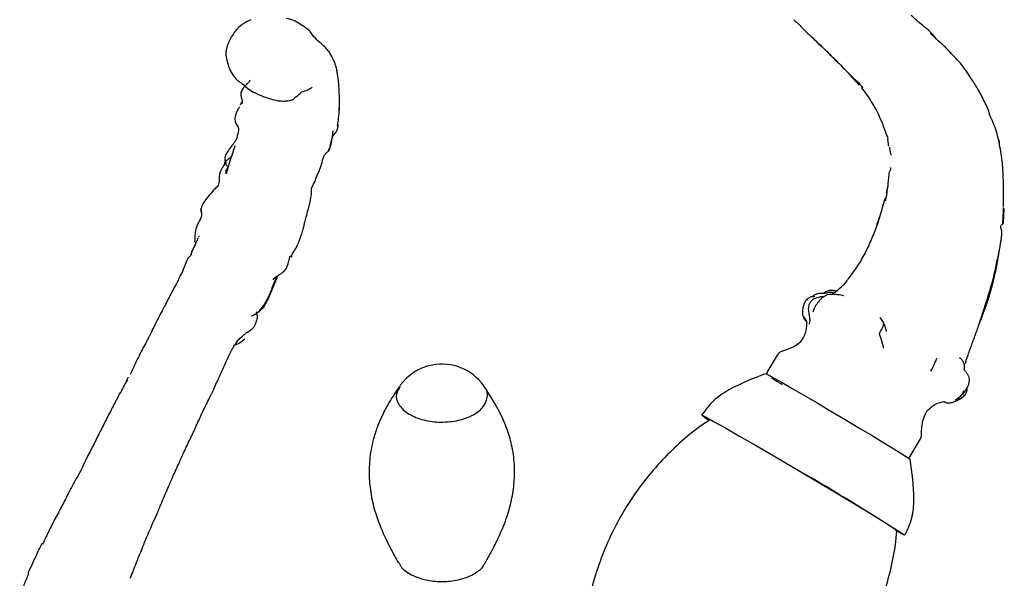
# Model space of a CAD drawing. Units: millimetres. Extents: x 33 to 899, y 21 to 1175.
# Drawn here: x 247 to 356, y 1028 to 1089 of the extents above; entities that cross this region are included whole.
import ezdxf

# ---------------------------------------------------------------- set-up
doc = ezdxf.new("R2010")
doc.units = ezdxf.units.MM

msp = doc.modelspace()

# ---------------------------------------------------------------- linework, layer by layer
at = {"color": 7, "linetype": 'Continuous', "lineweight": 25}
for p, q in [((332.51, 1089.41), (332.72, 1089.2)), ((347.55, 1087.9), (347.54, 1087.91)), ((348, 1087.51), (348.18, 1087.29)), ((349.7, 1085.81), (349.1, 1086.5)), ((336.45, 1085.6), (336.58, 1085.48)), ((282.05, 1084.42), (282.03, 1084.41)), ((282.19, 1083.82), (282.13, 1083.84)), ((282.21, 1083.78), (282.19, 1083.82)), ((279.46, 1082), (279.46, 1081.99)), ((282.42, 1079.7), (282.43, 1079.45)), ((343.04, 1075.31), (343.05, 1075.26)), ((343.16, 1073.16), (343.14, 1072.88)), ((269.07, 1071.08), (269.03, 1071.04)), ((279.42, 1070.92), (279.4, 1070.86)), ((342.84, 1071.17), (342.67, 1070.33)), ((266.86, 1065.23), (266.85, 1065.22)), ((266.19, 1063.8), (266.22, 1063.85)), ((265.3, 1061.89), (265.84, 1063.2)), ((264.96, 1061.17), (265.07, 1061.44)), ((337.99, 1059.03), (337.94, 1059.04)), ((263.36, 1058.12), (263.32, 1057.97)), ((333.73, 1056.38), (333.85, 1056.26)), ((352.91, 1055.93), (353.03, 1056.2)), ((271.2, 1053.98), (271.08, 1053.82)), ((271.55, 1054.32), (271.31, 1054.11)), ((260.66, 1052.9), (260.66, 1052.9)), ((330.69, 1052.5), (329.55, 1050.57)), ((351.63, 1052.36), (351.61, 1052.3)), ((351.37, 1048.54), (351.36, 1048.54)), ((257.67, 1047.04), (257.69, 1047.07)), ((268.17, 1047.77), (268.27, 1047.94)), ((348.97, 1047.38), (348.97, 1047.38)), ((348.97, 1047.38), (349, 1047.37)), ((345.26, 1041.3), (346.44, 1043.29)), ((346.56, 1043.68), (346.57, 1043.75)), ((345.2, 1041.25), (345.26, 1041.3)), ((264.19, 1039.23), (264.21, 1039.27)), ((260.67, 1030.98), (260.64, 1030.91))]:
    msp.add_line(p, q, dxfattribs=at)
at = {"color": 7, "linetype": 'Continuous', "lineweight": 25, "flags": 128}
for points in [[(329.44, 1050.41), (329.44, 1050.42), (329.74, 1050.27), (330.34, 1049.94), (331.21, 1049.46), (332.31, 1048.82), (333.61, 1048.07), (335.06, 1047.23), (336.59, 1046.33), (338.15, 1045.41), (339.68, 1044.5), (341.12, 1043.64), (342.42, 1042.85), (343.52, 1042.18), (344.39, 1041.64), (344.98, 1041.27), (345.29, 1041.06), (345.29, 1041.04)], [(323.18, 1045.31), (322.83, 1045.53), (322.4, 1045.83)], [(322.41, 1045.85), (322.41, 1045.87), (322.84, 1045.66), (323.68, 1045.2), (324.9, 1044.51), (326.45, 1043.62), (328.28, 1042.57), (330.31, 1041.39), (332.46, 1040.12), (334.65, 1038.83), (336.81, 1037.55), (338.83, 1036.34), (340.66, 1035.23), (342.2, 1034.29), (343.42, 1033.53), (344.26, 1033), (344.69, 1032.71), (344.69, 1032.68)], [(344.68, 1032.67), (344.26, 1032.88), (343.69, 1033.19)]]:
    msp.add_lwpolyline(points, dxfattribs=at)
at = {"color": 7, "linetype": 'Continuous', "lineweight": 25}
for centre, radius, start, end in [((348.25, 1077.41), 6.03, 14.9918, 29.7221), ((331.53, 1051.97), 1, 110.9869, 149.4195), ((293.76, 1045.83), 5.67, 100.9825, 144.3809), ((293.76, 1045.83), 5.67, 35.544, 100.9825), ((329.72, 1050.47), 0.2, 149.4245, 212.3999), ((218.01, 839), 231.39, 57.0466, 60.3337)]:
    msp.add_arc(centre, radius, start, end, dxfattribs=at)
for points, knots in [([(272.74, 1089.42), (272.42, 1089.27), (271.77, 1088.97), (271.26, 1088.43), (271, 1088.16)], [0, 0, 0, 0, 0.508425, 1, 1, 1, 1]), ([(278.17, 1088.93), (277.93, 1089.08), (277.46, 1089.38), (276.91, 1089.5), (276.63, 1089.56)], [0, 0, 0, 0, 0.502249, 1, 1, 1, 1]), ([(346.69, 1088.78), (346.48, 1088.96), (346.05, 1089.31), (345.64, 1089.69), (345.44, 1089.87)], [0, 0, 0, 0, 0.503678, 1, 1, 1, 1]), ([(279.28, 1088.11), (279.1, 1088.26), (278.74, 1088.55), (278.36, 1088.8), (278.17, 1088.93)], [0, 0, 0, 0, 0.499566, 1, 1, 1, 1]), ([(332.72, 1089.2), (332.74, 1089.19), (332.78, 1089.15), (332.88, 1089.08), (333, 1088.98), (333.19, 1088.79), (333.49, 1088.45), (333.74, 1088.21), (333.88, 1088.07)], [0, 0, 0, 0, 0.118089, 0.221572, 0.318878, 0.419782, 0.66414, 1, 1, 1, 1]), ([(348.16, 1087.34), (348.16, 1087.34), (348.16, 1087.34), (348.16, 1087.35), (348.14, 1087.37), (348.12, 1087.41), (348.09, 1087.45), (348.03, 1087.52), (347.94, 1087.63), (347.77, 1087.83), (347.33, 1088.28), (346.97, 1088.56), (346.69, 1088.78)], [0, 0, 0, 0, 0.013409, 0.035031, 0.053219, 0.070073, 0.08807, 0.109209, 0.162684, 0.23075, 0.417004, 1, 1, 1, 1]), ([(271, 1088.16), (270.74, 1087.78), (270.39, 1087.25), (270.14, 1086.53), (270.06, 1086.24), (270.02, 1086.12)], [0, 0, 0, 0, 0.602771, 0.828958, 1, 1, 1, 1]), ([(280.51, 1086.78), (280.28, 1086.97), (279.79, 1087.35), (279.45, 1087.85), (279.28, 1088.11)], [0, 0, 0, 0, 0.490784, 1, 1, 1, 1]), ([(333.88, 1088.07), (334.12, 1087.85), (334.59, 1087.41), (335.04, 1086.97), (335.26, 1086.74)], [0, 0, 0, 0, 0.5000381, 1, 1, 1, 1]), ([(334.51, 1087.5), (334.71, 1087.31), (334.96, 1087.07), (335.3, 1086.74), (335.42, 1086.63), (335.47, 1086.59), (335.49, 1086.58), (335.5, 1086.57), (335.52, 1086.56), (335.53, 1086.54), (335.54, 1086.54), (335.54, 1086.54), (335.54, 1086.54)], [0, 0, 0, 0, 0.676975, 0.851747, 0.902685, 0.921616, 0.930249, 0.938756, 0.947227, 0.955758, 0.974328, 1, 1, 1, 1]), ([(348.21, 1087.28), (348.1, 1087.39), (347.88, 1087.62), (347.65, 1087.82), (347.54, 1087.92)], [0, 0, 0, 0, 0.502132, 1, 1, 1, 1]), ([(349.7, 1085.84), (349.47, 1086.09), (348.99, 1086.58), (348.47, 1087.04), (348.21, 1087.28)], [0, 0, 0, 0, 0.4987451, 1, 1, 1, 1]), ([(270.02, 1086.12), (270.01, 1086.04), (269.95, 1085.71), (270.02, 1085.07), (270.2, 1084.55), (270.29, 1084.26)], [0, 0, 0, 0, 0.1331578, 0.5232915, 1, 1, 1, 1]), ([(281.77, 1085.13), (281.71, 1085.24), (281.6, 1085.47), (281.34, 1085.9), (280.97, 1086.34), (280.67, 1086.63), (280.51, 1086.78)], [0, 0, 0, 0, 0.204935, 0.433681, 0.696416, 1, 1, 1, 1]), ([(335.26, 1086.74), (335.49, 1086.54), (335.97, 1086.13), (336.41, 1085.67), (336.63, 1085.44)], [0, 0, 0, 0, 0.500006, 1, 1, 1, 1]), ([(335.51, 1086.56), (335.46, 1086.59), (335.37, 1086.64), (335.29, 1086.7), (335.26, 1086.74), (335.26, 1086.74)], [0, 0, 0, 0, 0.540324, 0.966363, 1, 1, 1, 1]), ([(282.06, 1084.42), (282.02, 1084.53), (281.94, 1084.76), (281.82, 1085.01), (281.77, 1085.13)], [0, 0, 0, 0, 0.498934, 1, 1, 1, 1]), ([(336.52, 1085.54), (336.64, 1085.42), (336.87, 1085.19), (337.09, 1084.95), (337.21, 1084.83)], [0, 0, 0, 0, 0.499913, 1, 1, 1, 1]), ([(336.7, 1085.37), (336.91, 1085.17), (337.35, 1084.74), (337.78, 1084.29), (338, 1084.06)], [0, 0, 0, 0, 0.4722036, 1, 1, 1, 1]), ([(352.01, 1082.99), (351.68, 1083.49), (351.01, 1084.5), (350.14, 1085.4), (349.7, 1085.84)], [0, 0, 0, 0, 0.502995, 1, 1, 1, 1]), ([(270.29, 1084.26), (270.4, 1083.98), (270.62, 1083.42), (271.02, 1082.98), (271.23, 1082.76)], [0, 0, 0, 0, 0.5000101, 1, 1, 1, 1]), ([(282.03, 1084.41), (282.04, 1084.4), (282.05, 1084.37), (282.06, 1084.34), (282.07, 1084.29), (282.1, 1084.2), (282.15, 1084.04), (282.18, 1083.91), (282.19, 1083.82)], [0, 0, 0, 0, 0.064638, 0.122802, 0.180967, 0.318086, 0.56276, 1, 1, 1, 1]), ([(337.84, 1084.22), (337.89, 1084.16), (337.99, 1084.03), (338.13, 1083.95), (338.2, 1083.9)], [0, 0, 0, 0, 0.499613, 1, 1, 1, 1]), ([(337.84, 1084.22), (337.92, 1084.14), (338.1, 1083.96), (338.28, 1083.78), (338.38, 1083.68)], [0, 0, 0, 0, 0.44804, 1, 1, 1, 1]), ([(338, 1084.06), (338.25, 1083.81), (338.74, 1083.32), (339.25, 1082.84), (339.51, 1082.6)], [0, 0, 0, 0, 0.4998839, 1, 1, 1, 1]), ([(282.2, 1083.77), (282.2, 1083.75), (282.21, 1083.71), (282.22, 1083.67), (282.22, 1083.64)], [0, 0, 0, 0, 0.403729, 1, 1, 1, 1]), ([(282.37, 1082.74), (282.35, 1082.91), (282.31, 1083.24), (282.25, 1083.56), (282.22, 1083.72)], [0, 0, 0, 0, 0.49995, 1, 1, 1, 1]), ([(338.38, 1083.68), (338.52, 1083.51), (338.76, 1083.22), (339.12, 1082.86), (339.4, 1082.54), (339.6, 1082.32), (339.7, 1082.21)], [0, 0, 0, 0, 0.339992, 0.56001, 0.779996, 1, 1, 1, 1]), ([(338.77, 1083.29), (338.81, 1083.26), (339.08, 1082.98), (339.32, 1082.68), (339.54, 1082.43)], [0, 0, 0, 0, 0.1374115, 1, 1, 1, 1]), ([(352.74, 1081.83), (352.62, 1082.03), (352.37, 1082.44), (352.13, 1082.8), (352.01, 1082.99)], [0, 0, 0, 0, 0.499774, 1, 1, 1, 1]), ([(271.23, 1082.76), (271.32, 1082.69), (271.51, 1082.55), (271.71, 1082.42), (271.81, 1082.36)], [0, 0, 0, 0, 0.498312, 1, 1, 1, 1]), ([(271.94, 1081.96), (271.86, 1081.84), (271.75, 1081.65), (271.64, 1081.38), (271.6, 1081.05), (271.72, 1080.77), (271.79, 1080.51), (271.8, 1080.37), (271.77, 1080.24), (271.74, 1080.17), (271.72, 1080.13)], [0, 0, 0, 0, 0.212776, 0.327483, 0.445285, 0.70762, 0.779561, 0.852246, 0.926919, 1, 1, 1, 1]), ([(271.81, 1082.36), (271.99, 1082.2), (272.36, 1081.87), (272.79, 1081.59), (273, 1081.45)], [0, 0, 0, 0, 0.503298, 1, 1, 1, 1]), ([(272.63, 1082.75), (272.61, 1082.71), (272.54, 1082.55), (272.26, 1082.32), (272.05, 1082.09), (271.94, 1081.96)], [0, 0, 0, 0, 0.127294, 0.503004, 1, 1, 1, 1]), ([(278.36, 1081.46), (278.58, 1081.54), (278.88, 1081.65), (279.26, 1081.81), (279.4, 1081.93), (279.47, 1081.99)], [0, 0, 0, 0, 0.555966, 0.790165, 1, 1, 1, 1]), ([(282.47, 1081.25), (282.46, 1081.52), (282.44, 1082.07), (282.39, 1082.52), (282.37, 1082.75)], [0, 0, 0, 0, 0.503048, 1, 1, 1, 1]), ([(339.51, 1082.6), (339.69, 1082.4), (339.92, 1082.15), (340.12, 1081.89), (340.14, 1081.88), (340.14, 1081.88)], [0, 0, 0, 0, 0.76181, 0.954652, 1, 1, 1, 1]), ([(339.91, 1081.95), (340, 1081.85), (340.29, 1081.48), (340.56, 1081.09), (340.75, 1080.82)], [0, 0, 0, 0, 0.285764, 1, 1, 1, 1]), ([(353.49, 1080.4), (353.37, 1080.65), (353.13, 1081.14), (352.87, 1081.6), (352.74, 1081.83)], [0, 0, 0, 0, 0.501887, 1, 1, 1, 1]), ([(272.99, 1081.46), (273.18, 1081.37), (273.56, 1081.19), (273.96, 1081.02), (274.16, 1080.94)], [0, 0, 0, 0, 0.508091, 1, 1, 1, 1]), ([(274.16, 1080.94), (274.41, 1080.86), (274.9, 1080.69), (275.46, 1080.56), (275.74, 1080.5)], [0, 0, 0, 0, 0.504922, 1, 1, 1, 1]), ([(277, 1080.52), (277.13, 1080.55), (277.4, 1080.62), (277.81, 1081.02), (278.14, 1081.28), (278.36, 1081.46)], [0, 0, 0, 0, 0.243525, 0.490963, 1, 1, 1, 1]), ([(282.48, 1079.48), (282.49, 1079.79), (282.51, 1080.39), (282.49, 1080.96), (282.47, 1081.24)], [0, 0, 0, 0, 0.508229, 1, 1, 1, 1]), ([(340.75, 1080.82), (340.94, 1080.53), (341.32, 1079.96), (341.64, 1079.36), (341.79, 1079.06)], [0, 0, 0, 0, 0.5008018, 1, 1, 1, 1]), ([(271.49, 1079.82), (271.46, 1079.78), (271.4, 1079.69), (271.34, 1079.6), (271.3, 1079.54)], [0, 0, 0, 0, 0.398983, 1, 1, 1, 1]), ([(271.69, 1080.37), (271.69, 1080.37), (271.66, 1080.22), (271.61, 1080.12), (271.57, 1080.02)], [0, 0, 0, 0, 0.040224, 1, 1, 1, 1]), ([(275.74, 1080.5), (275.95, 1080.48), (276.37, 1080.44), (276.79, 1080.49), (277, 1080.52)], [0, 0, 0, 0, 0.506155, 1, 1, 1, 1]), ([(271.3, 1079.54), (271.2, 1079.32), (271, 1078.93), (270.96, 1078.4), (271.07, 1077.98), (271.26, 1077.77), (271.35, 1077.55), (271.39, 1077.34), (271.33, 1076.86), (271.2, 1076.48), (271.11, 1076.2)], [0, 0, 0, 0, 0.202135, 0.365326, 0.429332, 0.559956, 0.594002, 0.634409, 0.73294, 1, 1, 1, 1]), ([(282.29, 1077.72), (282.33, 1078.02), (282.41, 1078.61), (282.45, 1079.19), (282.48, 1079.48)], [0, 0, 0, 0, 0.500065, 1, 1, 1, 1]), ([(341.79, 1079.06), (341.95, 1078.7), (342.27, 1077.98), (342.52, 1077.25), (342.64, 1076.88)], [0, 0, 0, 0, 0.499135, 1, 1, 1, 1]), ([(354.49, 1078.01), (354.41, 1078.2), (354.29, 1078.48), (354.14, 1078.8), (354.07, 1078.94), (354.06, 1078.97), (354.05, 1078.99), (354.05, 1079), (354.04, 1079.01), (354.04, 1079.02), (354.04, 1079.02), (354.04, 1079.02)], [0, 0, 0, 0, 0.547391, 0.848959, 0.891245, 0.908842, 0.92487, 0.940197, 0.955803, 0.99122, 1, 1, 1, 1]), ([(281.18, 1074.87), (281.24, 1074.96), (281.52, 1075.38), (281.52, 1076.05), (281.79, 1076.67), (282.1, 1076.99), (282.29, 1077.41), (282.33, 1077.7), (282.34, 1077.86)], [0, 0, 0, 0, 0.105317, 0.453899, 0.583255, 0.717936, 0.854362, 1, 1, 1, 1]), ([(282.33, 1077.86), (282.33, 1077.83), (282.33, 1077.78), (282.3, 1077.74), (282.28, 1077.73)], [0, 0, 0, 0, 0.597596, 1, 1, 1, 1]), ([(355.06, 1076.15), (354.98, 1076.47), (354.82, 1077.11), (354.6, 1077.71), (354.49, 1078.01)], [0, 0, 0, 0, 0.500698, 1, 1, 1, 1]), ([(281.75, 1077.2), (281.7, 1076.75), (281.62, 1076.12), (281.48, 1075.4), (281.34, 1075.08), (281.27, 1074.95), (281.24, 1074.89)], [0, 0, 0, 0, 0.561223, 0.807562, 0.9162, 1, 1, 1, 1]), ([(342.64, 1076.88), (342.72, 1076.72), (342.88, 1076.41), (342.84, 1076.26), (342.82, 1076.19)], [0, 0, 0, 0, 0.526831, 1, 1, 1, 1]), ([(271.11, 1076.2), (271.04, 1076.08), (270.91, 1075.88), (270.62, 1075.54), (270.31, 1075.1), (269.99, 1074.66), (269.86, 1074.29), (269.86, 1074.1), (269.88, 1074), (269.88, 1073.95), (269.89, 1073.93), (269.9, 1073.92)], [0, 0, 0, 0, 0.154437, 0.278218, 0.500851, 0.754211, 0.878411, 0.94004, 0.970991, 0.985981, 1, 1, 1, 1]), ([(270.98, 1075.53), (270.86, 1075.18), (270.51, 1074.16), (270.2, 1073.13), (270, 1072.45)], [0, 0, 0, 0, 0.344391, 1, 1, 1, 1]), ([(342.82, 1076.19), (342.85, 1076.01), (342.88, 1075.76), (342.91, 1075.56), (342.93, 1075.5), (342.96, 1075.5), (342.97, 1075.5)], [0, 0, 0, 0, 0.569815, 0.78213, 0.956201, 1, 1, 1, 1]), ([(343.05, 1075.4), (343.05, 1075.38), (343.05, 1075.35), (343.04, 1075.32), (343.04, 1075.3)], [0, 0, 0, 0, 0.50461, 1, 1, 1, 1]), ([(343.04, 1075.3), (343.06, 1075.17), (343.11, 1074.9), (343.16, 1074.63), (343.19, 1074.5)], [0, 0, 0, 0, 0.4950674, 1, 1, 1, 1]), ([(355.41, 1074.16), (355.35, 1074.5), (355.25, 1075.18), (355.12, 1075.82), (355.06, 1076.15)], [0, 0, 0, 0, 0.501291, 1, 1, 1, 1]), ([(355.06, 1076.15), (355.08, 1076.1), (355.13, 1076.01), (355.11, 1075.89), (355.1, 1075.84)], [0, 0, 0, 0, 0.4981308, 1, 1, 1, 1]), ([(270.8, 1074.98), (270.74, 1074.72), (270.65, 1074.31), (270.09, 1073.97), (269.91, 1073.77), (269.82, 1073.68)], [0, 0, 0, 0, 0.472854, 0.734429, 1, 1, 1, 1]), ([(280, 1072.19), (280.22, 1072.7), (280.54, 1073.43), (280.71, 1074.29), (280.94, 1074.66), (281.1, 1074.8), (281.18, 1074.87)], [0, 0, 0, 0, 0.5338201, 0.7768616, 0.8909079, 1, 1, 1, 1]), ([(355.56, 1072.06), (355.55, 1072.42), (355.53, 1073.12), (355.45, 1073.81), (355.41, 1074.16)], [0, 0, 0, 0, 0.502426, 1, 1, 1, 1]), ([(269.83, 1073.48), (269.83, 1073.48), (269.82, 1073.47), (269.7, 1073.3), (269.48, 1073), (269.32, 1072.57), (269.27, 1072.33), (269.25, 1072.22)], [0, 0, 0, 0, 0.018249, 0.034063, 0.500288, 0.749069, 1, 1, 1, 1]), ([(270.01, 1072.44), (270.01, 1072.47), (269.96, 1072.69), (270.06, 1072.95), (270.29, 1073.19), (269.97, 1073.46), (269.87, 1073.6), (269.82, 1073.68)], [0, 0, 0, 0, 0.039235, 0.413387, 0.605738, 0.798812, 1, 1, 1, 1]), ([(269.95, 1073.8), (269.96, 1073.79), (269.99, 1073.74), (269.99, 1073.65), (269.95, 1073.56), (269.9, 1073.53), (269.88, 1073.52)], [0, 0, 0, 0, 0.074929, 0.430552, 0.795858, 1, 1, 1, 1]), ([(269.25, 1072.22), (269.26, 1072.01), (269.27, 1071.69), (269.19, 1071.26), (269.07, 1071.06), (269.01, 1070.95)], [0, 0, 0, 0, 0.46523, 0.723609, 1, 1, 1, 1]), ([(279.76, 1071.58), (279.82, 1071.73), (279.94, 1072.03), (280.06, 1072.33), (280.12, 1072.48)], [0, 0, 0, 0, 0.505678, 1, 1, 1, 1]), ([(342.92, 1072.01), (342.89, 1071.59), (342.82, 1070.75), (342.67, 1069.89), (342.59, 1069.46)], [0, 0, 0, 0, 0.500206, 1, 1, 1, 1]), ([(343.16, 1072.88), (343.16, 1072.88), (343.16, 1072.89), (343.15, 1072.89), (343.14, 1072.88), (343.13, 1072.86), (343.11, 1072.84), (343.06, 1072.76), (342.96, 1072.48), (342.94, 1072.22), (342.92, 1072.01)], [0, 0, 0, 0, 0.012299, 0.037726, 0.06185, 0.086452, 0.113185, 0.177585, 0.36608, 1, 1, 1, 1]), ([(355.58, 1068.85), (355.59, 1069.39), (355.61, 1070.48), (355.58, 1071.54), (355.56, 1072.06)], [0, 0, 0, 0, 0.499656, 1, 1, 1, 1]), ([(269.06, 1071.07), (269.03, 1071.04), (268.89, 1070.89), (268.52, 1070.55), (268.03, 1069.95), (267.59, 1069.37), (267.32, 1068.9), (267.27, 1068.67), (267.24, 1068.55)], [0, 0, 0, 0, 0.031428, 0.193794, 0.483046, 0.771954, 0.885107, 1, 1, 1, 1]), ([(279.15, 1068.89), (279.25, 1069.34), (279.4, 1070), (279.42, 1070.56), (279.42, 1070.8), (279.42, 1070.88), (279.42, 1070.92)], [0, 0, 0, 0, 0.528617, 0.765293, 0.88285, 1, 1, 1, 1]), ([(279.42, 1070.92), (279.44, 1070.96), (279.48, 1071.03), (279.52, 1071.09), (279.54, 1071.11)], [0, 0, 0, 0, 0.507636, 1, 1, 1, 1]), ([(279.54, 1071.11), (279.57, 1071.19), (279.64, 1071.35), (279.72, 1071.5), (279.76, 1071.58)], [0, 0, 0, 0, 0.509403, 1, 1, 1, 1]), ([(342.61, 1069.82), (342.58, 1069.77), (342.52, 1069.66), (342.48, 1069.55), (342.46, 1069.49)], [0, 0, 0, 0, 0.505217, 1, 1, 1, 1]), ([(278.46, 1066.26), (278.47, 1066.31), (278.5, 1066.4), (278.54, 1066.56), (278.6, 1066.8), (278.7, 1067.2), (278.85, 1067.75), (279, 1068.34), (279.1, 1068.73), (279.15, 1068.89)], [0, 0, 0, 0, 0.057971, 0.104181, 0.185266, 0.325257, 0.557932, 0.820735, 1, 1, 1, 1]), ([(342.45, 1069.49), (342.4, 1069.31), (342.28, 1068.85), (342.02, 1067.93), (341.76, 1067.2), (341.6, 1066.73)], [0, 0, 0, 0, 0.201407, 0.488114, 1, 1, 1, 1]), ([(342.46, 1069.49), (342.34, 1069.08), (342.11, 1068.26), (341.87, 1067.44), (341.75, 1067.03)], [0, 0, 0, 0, 0.4979104, 1, 1, 1, 1]), ([(355.51, 1066.96), (355.53, 1067.32), (355.55, 1067.89), (355.59, 1068.43), (355.6, 1068.67), (355.6, 1068.69), (355.6, 1068.71), (355.6, 1068.72), (355.6, 1068.73), (355.6, 1068.73), (355.59, 1068.74), (355.59, 1068.74), (355.59, 1068.74)], [0, 0, 0, 0, 0.588011, 0.926204, 0.94565, 0.953618, 0.96074, 0.967403, 0.974082, 0.98126, 0.989336, 1, 1, 1, 1]), ([(266.6, 1065.54), (266.62, 1065.75), (266.65, 1066.27), (266.9, 1067.04), (267.38, 1067.65), (267.3, 1068.2), (267.26, 1068.43), (267.24, 1068.55)], [0, 0, 0, 0, 0.202531, 0.48947, 0.773506, 0.884567, 1, 1, 1, 1]), ([(267.24, 1068.55), (267.24, 1068.57), (267.24, 1068.61), (267.25, 1068.63), (267.27, 1068.64), (267.27, 1068.64)], [0, 0, 0, 0, 0.4755, 0.932583, 1, 1, 1, 1]), ([(267.24, 1068.55), (267.25, 1068.47), (267.27, 1068.35), (267.3, 1068.23), (267.31, 1068.19)], [0, 0, 0, 0, 0.684783, 1, 1, 1, 1]), ([(355.56, 1066.97), (355.57, 1067.05), (355.6, 1067.37), (355.63, 1067.91), (355.66, 1068.36), (355.68, 1068.59)], [0, 0, 0, 0, 0.1470169, 0.573511, 1, 1, 1, 1]), ([(341.75, 1067.03), (341.55, 1066.51), (341.16, 1065.47), (340.68, 1064.44), (340.44, 1063.92)], [0, 0, 0, 0, 0.4999273, 1, 1, 1, 1]), ([(355.14, 1064.11), (355.16, 1064.22), (355.2, 1064.41), (355.26, 1064.76), (355.34, 1065.24), (355.4, 1065.69), (355.4, 1066.06), (355.38, 1066.3), (355.28, 1066.52), (355.28, 1066.73), (355.37, 1066.85), (355.47, 1066.92), (355.53, 1066.95), (355.56, 1066.97), (355.56, 1066.97), (355.56, 1066.97)], [0, 0, 0, 0, 0.102297, 0.181571, 0.318757, 0.527622, 0.5771, 0.62711, 0.736505, 0.795234, 0.858786, 0.927019, 0.962023, 0.979858, 1, 1, 1, 1]), ([(266.57, 1065.55), (266.57, 1065.46), (266.57, 1065.27), (266.55, 1065.09), (266.55, 1065)], [0, 0, 0, 0, 0.50153, 1, 1, 1, 1]), ([(267.03, 1065.54), (267.03, 1065.54), (267.01, 1065.53), (267, 1065.51), (266.99, 1065.51)], [0, 0, 0, 0, 0.399873, 1, 1, 1, 1]), ([(277.2, 1063.47), (277.46, 1063.88), (277.89, 1064.53), (278.18, 1065.41), (278.36, 1065.93), (278.43, 1066.16), (278.46, 1066.26)], [0, 0, 0, 0, 0.468654, 0.765583, 0.897086, 1, 1, 1, 1]), ([(266.64, 1064.76), (266.57, 1064.61), (266.43, 1064.3), (266.29, 1064), (266.21, 1063.85)], [0, 0, 0, 0, 0.488292, 1, 1, 1, 1]), ([(266.65, 1064.85), (266.67, 1064.86), (266.69, 1064.88), (266.56, 1064.96), (266.55, 1064.99), (266.55, 1065)], [0, 0, 0, 0, 0.4382512, 0.9083592, 1, 1, 1, 1]), ([(266.94, 1065.39), (266.88, 1065.29), (266.78, 1065.08), (266.68, 1064.86), (266.64, 1064.76)], [0, 0, 0, 0, 0.516897, 1, 1, 1, 1]), ([(266.21, 1063.85), (266.19, 1063.71), (266.16, 1063.5), (266.01, 1063.31), (265.87, 1063.23), (265.85, 1063.18), (265.84, 1063.15)], [0, 0, 0, 0, 0.488437, 0.74184, 0.871502, 1, 1, 1, 1]), ([(275.9, 1061.38), (275.99, 1061.43), (276.17, 1061.53), (276.46, 1061.79), (276.78, 1062.24), (276.87, 1062.73), (276.96, 1063.03), (277, 1063.17), (277.01, 1063.27), (277.02, 1063.35), (277.08, 1063.39), (277.16, 1063.37), (277.22, 1063.35)], [0, 0, 0, 0, 0.095814, 0.187401, 0.351099, 0.581916, 0.619565, 0.656172, 0.740693, 0.792863, 0.853229, 1, 1, 1, 1]), ([(277.2, 1063.49), (277.21, 1063.44), (277.23, 1063.37), (277.22, 1063.32), (277.19, 1063.28), (277.18, 1063.27)], [0, 0, 0, 0, 0.54268, 0.806241, 1, 1, 1, 1]), ([(340.44, 1063.92), (340.18, 1063.44), (339.6, 1062.37), (338.86, 1061.38), (338.45, 1060.84)], [0, 0, 0, 0, 0.450724, 1, 1, 1, 1]), ([(354.49, 1060.98), (354.6, 1061.5), (354.83, 1062.54), (355.04, 1063.59), (355.14, 1064.11)], [0, 0, 0, 0, 0.500819, 1, 1, 1, 1]), ([(354.78, 1061.94), (354.88, 1062.49), (355.01, 1063.19), (355.11, 1063.9), (355.13, 1064.06)], [0, 0, 0, 0, 0.769779, 1, 1, 1, 1]), ([(265.07, 1061.44), (264.97, 1061.25), (264.79, 1060.87), (264.48, 1060.24), (264.11, 1059.58), (263.73, 1058.85), (263.48, 1058.37), (263.36, 1058.12)], [0, 0, 0, 0, 0.172656, 0.342066, 0.561327, 0.780641, 1, 1, 1, 1]), ([(265.2, 1061.67), (265.15, 1061.58), (265.05, 1061.38), (264.94, 1061.18), (264.89, 1061.08)], [0, 0, 0, 0, 0.490191, 1, 1, 1, 1]), ([(265.3, 1061.9), (265.27, 1061.84), (265.21, 1061.72), (265.16, 1061.61), (265.13, 1061.56)], [0, 0, 0, 0, 0.517635, 1, 1, 1, 1]), ([(265.2, 1061.67), (265.2, 1061.66), (265.16, 1061.63), (265.15, 1061.59), (265.14, 1061.56)], [0, 0, 0, 0, 0.240335, 1, 1, 1, 1]), ([(275.66, 1061.22), (275.61, 1061.09), (275.51, 1060.8), (275.33, 1060.37), (275.15, 1059.92), (275.03, 1059.62), (274.97, 1059.47)], [0, 0, 0, 0, 0.216493, 0.477729, 0.738729, 1, 1, 1, 1]), ([(275.03, 1059.76), (275.17, 1060.1), (275.36, 1060.59), (275.58, 1061.07), (275.64, 1061.21)], [0, 0, 0, 0, 0.716516, 1, 1, 1, 1]), ([(275.27, 1060.92), (275.33, 1060.97), (275.41, 1061.05), (275.51, 1061.09), (275.54, 1061.12), (275.57, 1061.14), (275.57, 1061.15), (275.57, 1061.16)], [0, 0, 0, 0, 0.4642817, 0.7126777, 0.8444507, 0.9124227, 1, 1, 1, 1]), ([(275.57, 1061.16), (275.62, 1061.2), (275.74, 1061.27), (275.84, 1061.34), (275.9, 1061.38)], [0, 0, 0, 0, 0.486804, 1, 1, 1, 1]), ([(353.92, 1058.62), (354.08, 1059.17), (354.4, 1060.27), (354.65, 1061.38), (354.78, 1061.94)], [0, 0, 0, 0, 0.4992981, 1, 1, 1, 1]), ([(275.28, 1060.92), (275.27, 1060.92), (275.24, 1060.89), (275.2, 1060.85), (275.18, 1060.81), (275.18, 1060.79), (275.18, 1060.78), (275.18, 1060.78), (275.18, 1060.78), (275.18, 1060.78)], [0, 0, 0, 0, 0.154066, 0.64795, 0.867468, 0.959292, 0.987127, 0.99466, 1, 1, 1, 1]), ([(338.32, 1060.65), (337.89, 1060.14), (337.42, 1059.58), (336.79, 1059.25), (336.74, 1059.22)], [0, 0, 0, 0, 0.920997, 1, 1, 1, 1]), ([(338.32, 1060.65), (338.33, 1060.67), (338.34, 1060.71), (338.39, 1060.77), (338.42, 1060.81), (338.45, 1060.83)], [0, 0, 0, 0, 0.307336, 0.555903, 1, 1, 1, 1]), ([(353.45, 1057.58), (353.63, 1058.14), (353.99, 1059.27), (354.32, 1060.4), (354.49, 1060.98)], [0, 0, 0, 0, 0.493807, 1, 1, 1, 1]), ([(273.96, 1057.68), (274.18, 1058), (274.62, 1058.65), (274.89, 1059.39), (275.03, 1059.76)], [0, 0, 0, 0, 0.501199, 1, 1, 1, 1]), ([(274.97, 1059.47), (274.88, 1059.25), (274.74, 1058.87), (274.47, 1058.39), (274.26, 1057.98), (274.08, 1057.72), (273.99, 1057.6)], [0, 0, 0, 0, 0.339761, 0.559824, 0.779923, 1, 1, 1, 1]), ([(335.31, 1059.26), (335.23, 1059.26), (335.07, 1059.24), (334.83, 1059.12), (334.66, 1059.01), (334.57, 1058.94), (334.54, 1058.91)], [0, 0, 0, 0, 0.319633, 0.621039, 0.902681, 1, 1, 1, 1]), ([(336.92, 1059.17), (336.77, 1059.18), (336.45, 1059.2), (335.96, 1059.04), (335.49, 1058.71), (335.24, 1058.4), (335.11, 1058.24)], [0, 0, 0, 0, 0.211982, 0.448761, 0.709817, 1, 1, 1, 1]), ([(335.93, 1059.28), (335.83, 1059.27), (335.69, 1059.25), (335.5, 1059.27), (335.4, 1059.26), (335.35, 1059.26), (335.33, 1059.26), (335.32, 1059.26), (335.31, 1059.26)], [0, 0, 0, 0, 0.4617465, 0.7191053, 0.855637, 0.9265251, 0.9624746, 1, 1, 1, 1]), ([(336.7, 1059.6), (336.61, 1059.6), (336.43, 1059.61), (336.08, 1059.51), (335.84, 1059.35), (335.68, 1059.25)], [0, 0, 0, 0, 0.239438, 0.489082, 1, 1, 1, 1]), ([(336.87, 1059.34), (336.87, 1059.34), (336.74, 1059.38), (336.47, 1059.42), (336.16, 1059.35), (335.99, 1059.3), (335.94, 1059.29)], [0, 0, 0, 0, 0.013107, 0.420751, 0.826313, 1, 1, 1, 1]), ([(337.13, 1059.53), (337.07, 1059.55), (336.97, 1059.58), (336.84, 1059.59), (336.77, 1059.6), (336.73, 1059.6), (336.71, 1059.6), (336.7, 1059.6)], [0, 0, 0, 0, 0.442092, 0.717571, 0.858054, 0.928702, 1, 1, 1, 1]), ([(337.99, 1059.03), (337.79, 1059.07), (337.43, 1059.14), (337.08, 1059.16), (336.92, 1059.17)], [0, 0, 0, 0, 0.533196, 1, 1, 1, 1]), ([(263.29, 1058), (263.24, 1057.9), (263.13, 1057.68), (263.02, 1057.47), (262.96, 1057.36)], [0, 0, 0, 0, 0.489675, 1, 1, 1, 1]), ([(333.92, 1058.61), (333.85, 1058.53), (333.72, 1058.37), (333.6, 1058.08), (333.52, 1057.81), (333.49, 1057.6), (333.47, 1057.5), (333.47, 1057.44), (333.46, 1057.41), (333.46, 1057.4), (333.46, 1057.39)], [0, 0, 0, 0, 0.226227, 0.474375, 0.734158, 0.867828, 0.936118, 0.970395, 0.986194, 1, 1, 1, 1]), ([(334.27, 1058.85), (334.22, 1058.82), (334.13, 1058.78), (333.98, 1058.65), (333.89, 1058.56), (333.84, 1058.49)], [0, 0, 0, 0, 0.245183, 0.495215, 1, 1, 1, 1]), ([(333.84, 1058.49), (333.86, 1058.52), (333.88, 1058.56), (333.91, 1058.6), (333.92, 1058.6)], [0, 0, 0, 0, 0.719957, 1, 1, 1, 1]), ([(334.29, 1058.26), (334.23, 1058.15), (334.13, 1057.94), (334.08, 1057.51), (334.14, 1057.19), (334.17, 1056.99)], [0, 0, 0, 0, 0.270165, 0.529817, 1, 1, 1, 1]), ([(334.82, 1058.9), (334.71, 1058.91), (334.54, 1058.92), (334.37, 1058.92), (334.3, 1058.87), (334.27, 1058.85)], [0, 0, 0, 0, 0.46961, 0.727153, 1, 1, 1, 1]), ([(335.8, 1058.94), (335.64, 1058.92), (335.27, 1058.87), (334.81, 1058.74), (334.47, 1058.51), (334.35, 1058.34), (334.29, 1058.26)], [0, 0, 0, 0, 0.263967, 0.6201634, 0.8076342, 1, 1, 1, 1]), ([(335.11, 1058.24), (335, 1058.06), (334.79, 1057.73), (334.65, 1057.38), (334.59, 1057.21)], [0, 0, 0, 0, 0.52921, 1, 1, 1, 1]), ([(353.03, 1056.2), (353.19, 1056.6), (353.51, 1057.4), (353.78, 1058.21), (353.92, 1058.62)], [0, 0, 0, 0, 0.497946, 1, 1, 1, 1]), ([(262.96, 1057.36), (262.83, 1057.11), (262.56, 1056.6), (262.27, 1056.04), (262.12, 1055.75)], [0, 0, 0, 0, 0.480962, 1, 1, 1, 1]), ([(273.99, 1057.6), (273.7, 1057.33), (273.34, 1057), (272.87, 1056.81), (272.77, 1056.78)], [0, 0, 0, 0, 0.80151, 1, 1, 1, 1]), ([(273.46, 1056.59), (273.47, 1056.62), (273.5, 1056.75), (273.46, 1056.92), (273.38, 1057.11), (273.36, 1057.24), (273.4, 1057.24), (273.41, 1057.25)], [0, 0, 0, 0, 0.097813, 0.43241, 0.702617, 0.850407, 1, 1, 1, 1]), ([(273.6, 1057.3), (273.67, 1057.35), (273.81, 1057.46), (273.91, 1057.61), (273.96, 1057.68)], [0, 0, 0, 0, 0.49723, 1, 1, 1, 1]), ([(273.66, 1057.23), (273.68, 1057.27), (273.72, 1057.35), (273.72, 1057.47), (273.72, 1057.53)], [0, 0, 0, 0, 0.48972, 1, 1, 1, 1]), ([(333.46, 1057.34), (333.45, 1057.25), (333.45, 1057.11), (333.46, 1056.95), (333.48, 1056.88), (333.5, 1056.83), (333.51, 1056.81), (333.52, 1056.79)], [0, 0, 0, 0, 0.482805, 0.726808, 0.851321, 0.915169, 1, 1, 1, 1]), ([(333.46, 1057.39), (333.46, 1057.39), (333.46, 1057.38), (333.46, 1057.36), (333.46, 1057.34)], [0, 0, 0, 0, 0.262491, 1, 1, 1, 1]), ([(333.52, 1056.79), (333.67, 1056.62), (333.95, 1056.31), (333.92, 1056.04), (333.91, 1055.91)], [0, 0, 0, 0, 0.536922, 1, 1, 1, 1]), ([(334.17, 1056.99), (334.19, 1056.88), (334.22, 1056.72), (334.25, 1056.49), (334.26, 1056.36), (334.26, 1056.28)], [0, 0, 0, 0, 0.449379, 0.65769, 1, 1, 1, 1]), ([(352.56, 1054.89), (352.71, 1055.33), (353.02, 1056.22), (353.31, 1057.12), (353.45, 1057.58)], [0, 0, 0, 0, 0.493616, 1, 1, 1, 1]), ([(262.12, 1055.75), (262.01, 1055.52), (261.82, 1055.1), (261.59, 1054.65), (261.49, 1054.45)], [0, 0, 0, 0, 0.541096, 1, 1, 1, 1]), ([(271.54, 1054.36), (271.84, 1054.62), (272.27, 1054.99), (272.83, 1055.31), (273.01, 1055.51), (273.09, 1055.61), (273.12, 1055.67), (273.14, 1055.7), (273.15, 1055.71), (273.15, 1055.71)], [0, 0, 0, 0, 0.546037, 0.777449, 0.890261, 0.94545, 0.972616, 0.986055, 1, 1, 1, 1]), ([(273.15, 1055.71), (273.16, 1055.73), (273.23, 1055.85), (273.33, 1056.16), (273.41, 1056.43), (273.46, 1056.59)], [0, 0, 0, 0, 0.0569774, 0.447783, 1, 1, 1, 1]), ([(333.91, 1055.91), (333.88, 1055.6), (333.85, 1055.11), (333.63, 1054.55), (333.44, 1054.24), (333.32, 1054.09), (333.26, 1054.01)], [0, 0, 0, 0, 0.479961, 0.735529, 0.867696, 1, 1, 1, 1]), ([(333.56, 1056.63), (333.56, 1056.62), (333.56, 1056.6), (333.6, 1056.53), (333.64, 1056.45), (333.69, 1056.41), (333.7, 1056.4)], [0, 0, 0, 0, 0.04635, 0.391676, 0.811373, 1, 1, 1, 1]), ([(334.26, 1056.28), (334.26, 1056.22), (334.25, 1056.1), (334.2, 1055.96), (334.18, 1055.89)], [0, 0, 0, 0, 0.493062, 1, 1, 1, 1]), ([(341.94, 1054.86), (341.96, 1054.91), (341.99, 1055), (342.08, 1055.15), (342.22, 1055.37), (342.35, 1055.63), (342.41, 1055.89), (342.38, 1056.07), (342.34, 1056.16), (342.32, 1056.2)], [0, 0, 0, 0, 0.0959317, 0.1880258, 0.3327028, 0.589787, 0.7356165, 0.8815524, 1, 1, 1, 1]), ([(342.32, 1056.2), (342.27, 1056.27), (342.17, 1056.42), (342.04, 1056.55), (341.98, 1056.61)], [0, 0, 0, 0, 0.506588, 1, 1, 1, 1]), ([(342.73, 1055.1), (342.72, 1055.15), (342.69, 1055.26), (342.57, 1055.51), (342.52, 1055.86), (342.39, 1056.08), (342.32, 1056.2)], [0, 0, 0, 0, 0.185789, 0.39649, 0.665277, 1, 1, 1, 1]), ([(342.38, 1053.26), (342.37, 1053.33), (342.36, 1053.45), (342.29, 1053.72), (342.18, 1054.09), (342.07, 1054.41), (342, 1054.65), (341.95, 1054.77), (341.94, 1054.83), (341.94, 1054.86)], [0, 0, 0, 0, 0.138909, 0.24798, 0.495535, 0.773976, 0.896226, 0.944358, 1, 1, 1, 1]), ([(342.73, 1055.11), (342.73, 1055.11), (342.72, 1055.12), (342.72, 1055.14), (342.71, 1055.15)], [0, 0, 0, 0, 0.218458, 1, 1, 1, 1]), ([(351.63, 1052.35), (351.78, 1052.78), (352.09, 1053.63), (352.4, 1054.47), (352.56, 1054.89)], [0, 0, 0, 0, 0.502931, 1, 1, 1, 1]), ([(261.49, 1054.45), (261.48, 1054.43), (261.2, 1053.88), (260.93, 1053.38), (260.66, 1052.9)], [0, 0, 0, 0, 0.0351356, 1, 1, 1, 1]), ([(269.95, 1051.61), (270.13, 1052.04), (270.49, 1052.86), (270.97, 1053.62), (271.2, 1053.99)], [0, 0, 0, 0, 0.511373, 1, 1, 1, 1]), ([(272.07, 1054.25), (271.82, 1054.03), (271.45, 1053.71), (270.97, 1053.6), (270.83, 1053.53), (270.81, 1053.52)], [0, 0, 0, 0, 0.6677753, 0.9629762, 1, 1, 1, 1]), ([(271.11, 1053.86), (271.17, 1053.96), (271.29, 1054.14), (271.46, 1054.29), (271.54, 1054.36)], [0, 0, 0, 0, 0.51346, 1, 1, 1, 1]), ([(333.26, 1054.01), (333.21, 1053.96), (332.98, 1053.69), (332.45, 1053.35), (331.79, 1053.1), (331.35, 1052.97), (331.16, 1052.89), (331.12, 1052.88)], [0, 0, 0, 0, 0.0862504, 0.4329004, 0.7520272, 0.9463843, 1, 1, 1, 1]), ([(260.66, 1052.9), (260.45, 1052.47), (260.05, 1051.61), (259.65, 1050.77), (259.45, 1050.35)], [0, 0, 0, 0, 0.503148, 1, 1, 1, 1]), ([(268.57, 1048.58), (268.78, 1049.05), (269.24, 1050.05), (269.7, 1051.07), (269.95, 1051.61)], [0, 0, 0, 0, 0.470355, 1, 1, 1, 1]), ([(347.6, 1050.71), (347.73, 1050.98), (347.93, 1051.38), (348.13, 1051.83), (348.22, 1052.05), (348.26, 1052.13), (348.29, 1052.17)], [0, 0, 0, 0, 0.5570821, 0.8031621, 0.8992201, 1, 1, 1, 1]), ([(351.25, 1050.92), (351.27, 1051.03), (351.3, 1051.19), (351.29, 1051.4), (351.24, 1051.56), (351.16, 1051.74), (351.06, 1051.9), (350.97, 1052.03), (350.86, 1052.16), (350.79, 1052.18), (350.74, 1052.2)], [0, 0, 0, 0, 0.178593, 0.256442, 0.326555, 0.448198, 0.557785, 0.664253, 0.771284, 1, 1, 1, 1]), ([(351.41, 1051.58), (351.42, 1051.64), (351.45, 1051.77), (351.47, 1051.88), (351.47, 1051.94)], [0, 0, 0, 0, 0.506138, 1, 1, 1, 1]), ([(351.47, 1051.94), (351.5, 1052), (351.55, 1052.14), (351.6, 1052.28), (351.63, 1052.35)], [0, 0, 0, 0, 0.475473, 1, 1, 1, 1]), ([(329.4, 1050.43), (328.02, 1049.9), (326, 1049.13), (323.58, 1047.55), (322.76, 1046.43), (322.36, 1045.88)], [0, 0, 0, 0, 0.516789, 0.760135, 1, 1, 1, 1]), ([(351.86, 1049.87), (351.83, 1049.97), (351.78, 1050.17), (351.54, 1050.52), (351.35, 1050.79), (351.22, 1050.96)], [0, 0, 0, 0, 0.2358521, 0.4851516, 1, 1, 1, 1]), ([(259.14, 1049.75), (258.98, 1049.49), (258.76, 1049.11), (258.5, 1048.58), (258.41, 1048.37), (258.36, 1048.27)], [0, 0, 0, 0, 0.5386113, 0.774336, 1, 1, 1, 1]), ([(259.24, 1050.05), (259.09, 1049.75), (258.94, 1049.44), (258.79, 1049.13), (258.78, 1049.12)], [0, 0, 0, 0, 0.960342, 1, 1, 1, 1]), ([(330.05, 1049.99), (330.23, 1049.88), (330.54, 1049.68), (331.01, 1049.39), (331.22, 1049.26)], [0, 0, 0, 0, 0.56016, 1, 1, 1, 1]), ([(351.38, 1048.54), (351.41, 1048.59), (351.55, 1048.79), (351.72, 1049.12), (351.84, 1049.53), (351.85, 1049.76), (351.86, 1049.87)], [0, 0, 0, 0, 0.1235336, 0.4991922, 0.7507431, 1, 1, 1, 1]), ([(258.34, 1048.33), (258.34, 1048.33), (258.34, 1048.34), (258.33, 1048.33), (258.31, 1048.3), (258.29, 1048.25), (258.19, 1048.06), (257.97, 1047.64), (257.78, 1047.27), (257.67, 1047.05)], [0, 0, 0, 0, 0.017038, 0.063283, 0.107776, 0.154741, 0.209779, 0.542481, 1, 1, 1, 1]), ([(268.27, 1047.94), (268.32, 1048.05), (268.42, 1048.26), (268.52, 1048.48), (268.57, 1048.58)], [0, 0, 0, 0, 0.51172, 1, 1, 1, 1]), ([(289.1, 1049.05), (288.79, 1048.58), (288.19, 1047.7), (287.3, 1046.13), (286.64, 1044.62), (286.1, 1042.9), (285.77, 1041.02), (285.73, 1038.91), (285.98, 1036.83), (286.58, 1034.56), (287.43, 1032.54), (288.31, 1030.83), (288.75, 1030.02), (288.98, 1029.6)], [0, 0, 0, 0, 0.096565, 0.182379, 0.257862, 0.32294, 0.423412, 0.51429, 0.605672, 0.705348, 0.836319, 0.914061, 1, 1, 1, 1]), ([(289.17, 1049.04), (289, 1048.76), (288.61, 1048.13), (288.91, 1047.06), (289.89, 1046.06), (291.48, 1045.35), (293.41, 1045.05), (295.4, 1045.2), (297.13, 1045.77), (298.37, 1046.69), (298.84, 1047.79), (298.79, 1048.66), (298.39, 1049.04), (298.33, 1049.09)], [0, 0, 0, 0, 0.07743, 0.177976, 0.278521, 0.379066, 0.479612, 0.580157, 0.680703, 0.781248, 0.881793, 0.982339, 1, 1, 1, 1]), ([(298.54, 1029.6), (299.02, 1030.5), (299.89, 1032.11), (300.84, 1034.31), (301.46, 1036.47), (301.76, 1038.45), (301.79, 1040.56), (301.51, 1042.55), (300.9, 1044.56), (299.93, 1046.69), (298.96, 1048.21), (298.42, 1049.05)], [0, 0, 0, 0, 0.150989, 0.272809, 0.372799, 0.465656, 0.553911, 0.658624, 0.749727, 0.861651, 1, 1, 1, 1]), ([(350.26, 1047.54), (350.28, 1047.55), (350.31, 1047.58), (350.38, 1047.62), (350.49, 1047.69), (350.67, 1047.82), (350.89, 1048.03), (351.11, 1048.29), (351.22, 1048.49), (351.26, 1048.58)], [0, 0, 0, 0, 0.050636, 0.09422, 0.172054, 0.310992, 0.558796, 0.806536, 1, 1, 1, 1]), ([(350.26, 1047.53), (350.48, 1047.69), (350.8, 1047.91), (351.18, 1048.26), (351.32, 1048.45), (351.38, 1048.54)], [0, 0, 0, 0, 0.539865, 0.780906, 1, 1, 1, 1]), ([(350.92, 1047.73), (351.05, 1047.84), (351.25, 1048), (351.47, 1048.27), (351.53, 1048.42), (351.56, 1048.5)], [0, 0, 0, 0, 0.511068, 0.760731, 1, 1, 1, 1]), ([(351.56, 1048.5), (351.58, 1048.59), (351.6, 1048.7), (351.56, 1048.82), (351.56, 1048.85)], [0, 0, 0, 0, 0.806613, 1, 1, 1, 1]), ([(257.66, 1047.05), (257.4, 1046.54), (256.89, 1045.54), (256.38, 1044.54), (256.12, 1044.04)], [0, 0, 0, 0, 0.499651, 1, 1, 1, 1]), ([(266.73, 1044.7), (266.97, 1045.23), (267.43, 1046.27), (267.94, 1047.29), (268.19, 1047.8)], [0, 0, 0, 0, 0.503107, 1, 1, 1, 1]), ([(346.68, 1045.14), (346.76, 1045.42), (346.91, 1045.99), (347.47, 1046.7), (348.21, 1047.2), (348.78, 1047.32), (349.06, 1047.38)], [0, 0, 0, 0, 0.2535025, 0.5044583, 0.7535836, 1, 1, 1, 1]), ([(348.99, 1047.38), (349.02, 1047.37), (349.07, 1047.35), (349.19, 1047.3), (349.29, 1047.27), (349.36, 1047.25)], [0, 0, 0, 0, 0.242514, 0.492574, 1, 1, 1, 1]), ([(349.36, 1047.25), (349.39, 1047.24), (349.42, 1047.23), (349.49, 1047.22), (349.54, 1047.22), (349.57, 1047.22)], [0, 0, 0, 0, 0.498798, 0.743743, 1, 1, 1, 1]), ([(349.57, 1047.22), (349.69, 1047.23), (349.94, 1047.27), (350.44, 1047.45), (350.77, 1047.65), (350.99, 1047.78)], [0, 0, 0, 0, 0.252564, 0.509661, 1, 1, 1, 1]), ([(350.25, 1047.54), (350.25, 1047.53), (350.26, 1047.53), (350.26, 1047.53), (350.26, 1047.53), (350.26, 1047.54), (350.26, 1047.54)], [0, 0, 0, 0, 0.399214, 0.749916, 0.904622, 1, 1, 1, 1]), ([(350.99, 1047.78), (350.96, 1047.76), (350.88, 1047.7), (350.7, 1047.65), (350.51, 1047.66), (350.43, 1047.66)], [0, 0, 0, 0, 0.170595, 0.628381, 1, 1, 1, 1]), ([(323.28, 1045.38), (322.84, 1045.08), (321.56, 1044.23), (319.63, 1042.57), (317.43, 1040.37), (315.42, 1037.88), (313.64, 1035.16), (312.16, 1032.34), (311.02, 1029.43), (310.37, 1027.44), (310.17, 1026.41), (310.17, 1026.39)], [0, 0, 0, 0, 0.067967, 0.195111, 0.322503, 0.462732, 0.600287, 0.735006, 0.867109, 0.996742, 1, 1, 1, 1]), ([(346.57, 1043.68), (346.57, 1043.92), (346.57, 1044.4), (346.65, 1044.89), (346.68, 1045.14)], [0, 0, 0, 0, 0.4930457, 1, 1, 1, 1]), ([(256.12, 1044.04), (255.87, 1043.54), (255.38, 1042.55), (254.87, 1041.56), (254.61, 1041.07)], [0, 0, 0, 0, 0.499721, 1, 1, 1, 1]), ([(265.36, 1041.82), (265.6, 1042.3), (266.06, 1043.25), (266.51, 1044.22), (266.73, 1044.7)], [0, 0, 0, 0, 0.4995585, 1, 1, 1, 1]), ([(346.44, 1043.28), (346.47, 1043.35), (346.54, 1043.47), (346.55, 1043.6), (346.56, 1043.65)], [0, 0, 0, 0, 0.624031, 1, 1, 1, 1]), ([(264.2, 1039.23), (264.41, 1039.69), (264.81, 1040.55), (265.19, 1041.42), (265.36, 1041.82)], [0, 0, 0, 0, 0.5347283, 1, 1, 1, 1]), ([(254.61, 1041.07), (254.52, 1040.89), (254.36, 1040.54), (254.21, 1040.19), (254.14, 1040.01)], [0, 0, 0, 0, 0.503409, 1, 1, 1, 1]), ([(344.74, 1032.65), (345.03, 1033.28), (345.61, 1034.53), (345.83, 1037.42), (345.53, 1039.56), (345.32, 1041.02)], [0, 0, 0, 0, 0.239651, 0.482947, 1, 1, 1, 1]), ([(254.14, 1040.01), (253.93, 1039.64), (253.52, 1038.89), (253.11, 1038.16), (252.9, 1037.79)], [0, 0, 0, 0, 0.502376, 1, 1, 1, 1]), ([(262.94, 1036.29), (262.96, 1036.35), (263.01, 1036.46), (263.09, 1036.66), (263.21, 1036.94), (263.41, 1037.4), (263.74, 1038.19), (264.02, 1038.82), (264.2, 1039.23)], [0, 0, 0, 0, 0.06191, 0.112911, 0.200929, 0.34873, 0.585124, 1, 1, 1, 1]), ([(252.9, 1037.79), (252.65, 1037.28), (252.15, 1036.26), (251.61, 1035.27), (251.34, 1034.77)], [0, 0, 0, 0, 0.499732, 1, 1, 1, 1]), ([(262.47, 1035.17), (262.51, 1035.27), (262.59, 1035.46), (262.75, 1035.84), (262.86, 1036.11), (262.94, 1036.29)], [0, 0, 0, 0, 0.263877, 0.51285, 1, 1, 1, 1]), ([(262.07, 1034.26), (262.15, 1034.42), (262.26, 1034.65), (262.39, 1034.95), (262.44, 1035.1), (262.47, 1035.17)], [0, 0, 0, 0, 0.496578, 0.74311, 1, 1, 1, 1]), ([(251.34, 1034.77), (251.07, 1034.26), (250.54, 1033.24), (250.05, 1032.19), (249.8, 1031.67)], [0, 0, 0, 0, 0.499968, 1, 1, 1, 1]), ([(260.68, 1030.97), (260.92, 1031.58), (261.27, 1032.48), (261.74, 1033.48), (261.93, 1033.95), (262.02, 1034.15), (262.06, 1034.23), (262.07, 1034.26)], [0, 0, 0, 0, 0.546652, 0.815088, 0.92369, 0.969597, 1, 1, 1, 1]), ([(341.33, 1023.48), (341.66, 1024.25), (342.39, 1025.96), (343.16, 1028.72), (343.68, 1031.21), (343.81, 1032.73), (343.85, 1033.24)], [0, 0, 0, 0, 0.248135, 0.550345, 0.846996, 1, 1, 1, 1]), ([(248.3, 1028.66), (248.46, 1029.01), (248.72, 1029.59), (249.1, 1030.38), (249.41, 1031.06), (249.62, 1031.51), (249.72, 1031.73)], [0, 0, 0, 0, 0.340162, 0.559943, 0.779973, 1, 1, 1, 1]), ([(249.8, 1031.67), (249.79, 1031.68), (249.74, 1031.71), (249.73, 1031.72), (249.72, 1031.73)], [0, 0, 0, 0, 0.367298, 1, 1, 1, 1]), ([(259.48, 1027.92), (259.7, 1028.5), (260.08, 1029.53), (260.5, 1030.54), (260.68, 1030.97)], [0, 0, 0, 0, 0.570222, 1, 1, 1, 1]), ([(248.25, 1028.35), (248.25, 1028.39), (248.25, 1028.5), (248.28, 1028.6), (248.3, 1028.66)], [0, 0, 0, 0, 0.414518, 1, 1, 1, 1]), ([(289.05, 1029.61), (289.14, 1029.42), (289.37, 1028.93), (290, 1028.55), (290.4, 1028.31)], [0, 0, 0, 0, 0.367171, 1, 1, 1, 1]), ([(290.4, 1028.31), (290.67, 1028.18), (291.39, 1027.86), (292.81, 1027.56), (294.51, 1027.54), (296.15, 1027.85), (297.48, 1028.45), (298.29, 1029.09), (298.45, 1029.51), (298.49, 1029.63)], [0, 0, 0, 0, 0.104893, 0.27207, 0.439424, 0.607006, 0.774513, 0.941785, 1, 1, 1, 1]), ([(248.25, 1028.39), (248.08, 1027.99), (247.74, 1027.19), (247.44, 1026.38), (247.29, 1025.97)], [0, 0, 0, 0, 0.501629, 1, 1, 1, 1])]:
    msp.add_open_spline(points, degree=3, knots=knots, dxfattribs=at)

doc.saveas('drawing.dxf')
